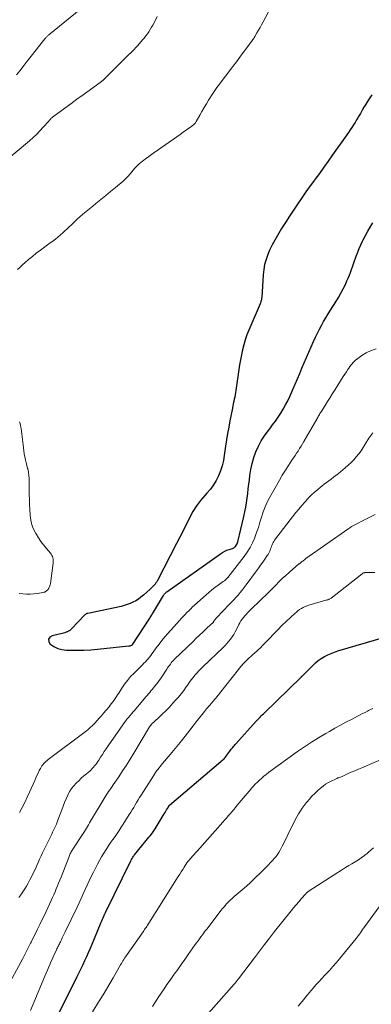
# Model space of a CAD drawing. Units: feet. Extents: x 1964998 to 1970021, y 545000 to 550005.
# Drawn here: x 1966977 to 1967064, y 546859 to 547104 of the extents above; entities that cross this region are included whole.
import ezdxf

# ---------------------------------------------------------------- set-up
doc = ezdxf.new("R2010")
doc.units = ezdxf.units.FT
doc.header["$LTSCALE"] = 100
doc.header["$MEASUREMENT"] = 0
doc.layers.add('CONTOUR INDEX', color=32, linetype='Continuous', lineweight=25)
doc.layers.add('CONTOUR INTERMEDIATE', color=40, linetype='Continuous', lineweight=15)

msp = doc.modelspace()

# ---------------------------------------------------------------- linework, layer by layer
at = {"layer": 'CONTOUR INDEX', "flags": 128}
for points, elevation in [([(1967064.54, 547085.21), (1967064.04, 547084.45), (1967063.55, 547083.68), (1967063.06, 547082.91), (1967063.02, 547082.85), (1967062.56, 547082.1), (1967062.1, 547081.36), (1967061.66, 547080.6), (1967061.22, 547079.85), (1967061.08, 547079.61), (1967060.71, 547078.97), (1967060.33, 547078.34), (1967059.94, 547077.72), (1967059.53, 547077.1), (1967059.12, 547076.48), (1967058.71, 547075.87), (1967058.29, 547075.26), (1967057.86, 547074.66), (1967054.76, 547070.27), (1967053.66, 547068.72), (1967052.56, 547067.18), (1967051.44, 547065.64), (1967050.32, 547064.1), (1967050.24, 547063.98), (1967049.17, 547062.51), (1967048.1, 547061.02), (1967047.06, 547059.52), (1967046.02, 547058.02), (1967045.01, 547056.51), (1967044, 547054.98), (1967043.02, 547053.44), (1967042.05, 547051.9), (1967040.98, 547050.16), (1967040.32, 547049.02), (1967039.69, 547047.86), (1967039.13, 547046.68), (1967038.6, 547045.47), (1967038.16, 547044.23), (1967037.8, 547042.98), (1967037.57, 547041.7), (1967037.43, 547040.39), (1967037.09, 547034.77), (1967037.07, 547034.56), (1967037.04, 547034.36), (1967037, 547034.16), (1967036.96, 547033.96), (1967036.9, 547033.76), (1967036.84, 547033.56), (1967036.77, 547033.37), (1967036.69, 547033.18), (1967034.33, 547027.79), (1967033.84, 547026.6), (1967033.39, 547025.41), (1967032.99, 547024.19), (1967032.63, 547022.97), (1967032.31, 547021.73), (1967032.02, 547020.48), (1967031.78, 547019.22), (1967031.57, 547017.96), (1967030.63, 547011.59), (1967030.54, 547011.04), (1967030.45, 547010.49), (1967030.35, 547009.94), (1967030.24, 547009.39), (1967030.13, 547008.84), (1967030.01, 547008.29), (1967029.9, 547007.74), (1967029.79, 547007.19), (1967029.16, 547004), (1967028.87, 547002.43), (1967028.58, 547000.86), (1967028.33, 546999.28), (1967028.09, 546997.7), (1967027.76, 546995.4), (1967027.52, 546994.1), (1967027.22, 546992.82), (1967026.8, 546991.57), (1967026.32, 546990.34), (1967025.73, 546989.16), (1967025.06, 546988.04), (1967024.28, 546986.98), (1967023.43, 546985.98), (1967022.95, 546985.46), (1967021.86, 546984.19), (1967020.85, 546982.87), (1967019.96, 546981.46), (1967019.15, 546979.99), (1967019.06, 546979.81), (1967018.27, 546978.22), (1967017.47, 546976.62), (1967016.66, 546975.03), (1967015.85, 546973.45), (1967011.1, 546964.24), (1967010.93, 546963.93), (1967010.74, 546963.63), (1967010.53, 546963.35), (1967010.3, 546963.08), (1967010.06, 546962.82), (1967009.82, 546962.56), (1967009.56, 546962.31), (1967009.3, 546962.08), (1967007.6, 546960.6), (1967006.99, 546960.1), (1967006.35, 546959.64), (1967005.68, 546959.22), (1967004.99, 546958.84), (1967004.27, 546958.52), (1967003.53, 546958.23), (1967002.78, 546958), (1967002.02, 546957.8), (1966993.72, 546956.06), (1966993.59, 546956.03), (1966993.47, 546955.99), (1966993.35, 546955.93), (1966993.24, 546955.87), (1966993.14, 546955.79), (1966993.04, 546955.71), (1966992.94, 546955.63), (1966992.85, 546955.54), (1966989.76, 546952.26), (1966989.52, 546952.03), (1966989.25, 546951.82), (1966988.97, 546951.64), (1966988.66, 546951.49), (1966988.35, 546951.36), (1966988.02, 546951.24), (1966987.69, 546951.14), (1966987.36, 546951.06), (1966984.84, 546950.5), (1966984.27, 546950.11), (1966983.95, 546949.65), (1966984.01, 546949.09), (1966984.32, 546948.48), (1966985.25, 546947.83), (1966986.24, 546947.33), (1966987.3, 546947.04), (1966988.42, 546946.9), (1966989.45, 546946.87), (1966991.13, 546946.87), (1966992.8, 546946.9), (1966994.48, 546947), (1966996.15, 546947.14), (1967003.94, 546947.94), (1967004.11, 546947.97), (1967004.28, 546948.01), (1967004.45, 546948.07), (1967004.61, 546948.15), (1967004.92, 546948.32), (1967004.95, 546948.36), (1967009.03, 546954.63), (1967009.17, 546954.84), (1967009.31, 546955.06), (1967009.45, 546955.27), (1967009.59, 546955.49), (1967009.72, 546955.7), (1967009.86, 546955.92), (1967009.99, 546956.13), (1967010.12, 546956.35), (1967012.6, 546960.51), (1967012.68, 546960.64), (1967012.77, 546960.76), (1967012.87, 546960.89), (1967012.96, 546961.01), (1967013.07, 546961.12), (1967013.18, 546961.23), (1967013.3, 546961.33), (1967013.42, 546961.42), (1967026.82, 546970.92), (1967027.34, 546971.25), (1967027.87, 546971.54), (1967028.42, 546971.77), (1967029, 546971.97), (1967029.54, 546972.13), (1967029.84, 546972.25), (1967030.12, 546972.4), (1967030.37, 546972.6), (1967030.6, 546972.82), (1967030.64, 546972.86), (1967030.81, 546973.1), (1967030.97, 546973.36), (1967031.08, 546973.63), (1967031.17, 546973.91), (1967032.64, 546980.22), (1967032.88, 546981.35), (1967033.1, 546982.48), (1967033.29, 546983.62), (1967033.45, 546984.76), (1967033.6, 546985.91), (1967033.74, 546987.05), (1967033.88, 546988.2), (1967034.01, 546989.35), (1967034.14, 546990.41), (1967034.37, 546991.91), (1967034.69, 546993.4), (1967035.12, 546994.85), (1967035.63, 546996.28), (1967036.26, 546997.67), (1967036.96, 546999.01), (1967037.77, 547000.28), (1967038.66, 547001.51), (1967039.07, 547002.03), (1967039.8, 547002.98), (1967040.5, 547003.94), (1967041.18, 547004.92), (1967041.84, 547005.91), (1967042.46, 547006.92), (1967043.05, 547007.96), (1967043.58, 547009.02), (1967044.08, 547010.1), (1967044.83, 547011.83), (1967045.4, 547013.15), (1967045.97, 547014.48), (1967046.54, 547015.81), (1967047.11, 547017.14), (1967047.67, 547018.46), (1967048.25, 547019.79), (1967048.82, 547021.11), (1967049.4, 547022.44), (1967050.01, 547023.81), (1967050.47, 547024.82), (1967050.95, 547025.82), (1967051.45, 547026.81), (1967051.97, 547027.79), (1967052.51, 547028.75), (1967053.07, 547029.71), (1967053.64, 547030.66), (1967054.23, 547031.6), (1967055.53, 547033.64), (1967056.18, 547034.7), (1967056.8, 547035.78), (1967057.37, 547036.88), (1967057.92, 547038), (1967058.33, 547038.88), (1967058.64, 547039.57), (1967058.93, 547040.27), (1967059.2, 547040.98), (1967059.46, 547041.69), (1967059.7, 547042.41), (1967059.95, 547043.13), (1967060.21, 547043.84), (1967060.46, 547044.55), (1967060.64, 547045.04), (1967061, 547045.99), (1967061.39, 547046.93), (1967061.8, 547047.85), (1967062.22, 547048.77), (1967062.39, 547049.11), (1967062.93, 547050.18), (1967063.5, 547051.24), (1967064.11, 547052.28), (1967064.74, 547053.31)], 860), ([(1966985.33, 546854.07), (1966991.1, 546865.63), (1966991.59, 546866.62), (1966992.07, 546867.62), (1966992.56, 546868.61), (1966993.03, 546869.61), (1966993.5, 546870.61), (1966993.95, 546871.62), (1966994.39, 546872.64), (1966994.82, 546873.66), (1966996.91, 546878.72), (1966997.07, 546879.11), (1966997.23, 546879.49), (1966997.4, 546879.88), (1966997.56, 546880.26), (1966997.79, 546880.79), (1966997.84, 546880.91), (1966997.89, 546881.03), (1966997.95, 546881.15), (1966998, 546881.26), (1966998.06, 546881.38), (1966998.12, 546881.5), (1966998.18, 546881.62), (1966998.23, 546881.73), (1967004.44, 546894.4), (1967004.55, 546894.6), (1967004.65, 546894.8), (1967004.77, 546895), (1967004.89, 546895.19), (1967005.01, 546895.38), (1967005.14, 546895.57), (1967005.28, 546895.75), (1967005.42, 546895.93), (1967008.3, 546899.48), (1967008.62, 546899.88), (1967008.95, 546900.29), (1967009.27, 546900.69), (1967009.58, 546901.1), (1967009.85, 546901.44), (1967010.03, 546901.68), (1967010.2, 546901.92), (1967010.37, 546902.18), (1967010.53, 546902.43), (1967012.81, 546906.17), (1967013, 546906.49), (1967013.2, 546906.8), (1967013.39, 546907.12), (1967013.58, 546907.45), (1967013.93, 546908.05), (1967013.95, 546908.07), (1967013.96, 546908.09), (1967013.97, 546908.11), (1967013.99, 546908.12), (1967014.04, 546908.19), (1967014.06, 546908.21), (1967014.08, 546908.23), (1967014.09, 546908.24), (1967014.11, 546908.26), (1967026.9, 546919.13), (1967027.1, 546919.31), (1967027.3, 546919.49), (1967027.5, 546919.68), (1967027.69, 546919.87), (1967027.88, 546920.08), (1967028.05, 546920.28), (1967028.22, 546920.49), (1967028.39, 546920.71), (1967029.14, 546921.74), (1967029.32, 546921.99), (1967029.5, 546922.22), (1967029.69, 546922.46), (1967029.88, 546922.69), (1967030.07, 546922.92), (1967030.26, 546923.15), (1967030.46, 546923.38), (1967030.66, 546923.6), (1967035.73, 546929.18), (1967035.97, 546929.45), (1967036.22, 546929.72), (1967036.47, 546929.99), (1967036.72, 546930.25), (1967036.98, 546930.52), (1967037.23, 546930.78), (1967037.49, 546931.04), (1967037.75, 546931.29), (1967046.9, 546940.19), (1967046.95, 546940.24), (1967047, 546940.29), (1967047.05, 546940.34), (1967047.09, 546940.39), (1967047.14, 546940.44), (1967047.19, 546940.49), (1967047.24, 546940.54), (1967047.29, 546940.59), (1967049.78, 546943.08), (1967050.45, 546943.71), (1967051.16, 546944.29), (1967051.91, 546944.81), (1967052.7, 546945.29), (1967053.52, 546945.7), (1967054.35, 546946.09), (1967055.21, 546946.41), (1967056.09, 546946.7), (1967067.79, 546950.15)], 880)]:
    msp.add_lwpolyline(points, dxfattribs=dict(at, elevation=elevation))
at = {"layer": 'CONTOUR INTERMEDIATE', "flags": 128}
for points, elevation in [([(1967039.43, 547107.14), (1967037.43, 547103.38), (1967037.05, 547102.68), (1967036.67, 547101.99), (1967036.28, 547101.3), (1967035.89, 547100.62), (1967035.39, 547099.77), (1967035.23, 547099.51), (1967035.08, 547099.26), (1967034.91, 547099.02), (1967034.74, 547098.77), (1967033.36, 547096.92), (1967032.5, 547095.75), (1967031.63, 547094.59), (1967030.76, 547093.42), (1967029.88, 547092.26), (1967026.27, 547087.48), (1967025.92, 547087), (1967025.58, 547086.53), (1967025.25, 547086.04), (1967024.93, 547085.55), (1967023.86, 547083.86), (1967023.29, 547082.94), (1967022.73, 547082.02), (1967022.18, 547081.08), (1967021.65, 547080.14), (1967020.79, 547078.6), (1967020.69, 547078.43), (1967020.57, 547078.26), (1967020.44, 547078.11), (1967020.3, 547077.96), (1967020.16, 547077.82), (1967020, 547077.69), (1967019.84, 547077.56), (1967019.68, 547077.44), (1967018.37, 547076.48), (1967017.55, 547075.89), (1967016.73, 547075.3), (1967015.9, 547074.71), (1967015.07, 547074.13), (1967010.23, 547070.76), (1967009.61, 547070.32), (1967008.98, 547069.88), (1967008.37, 547069.42), (1967007.75, 547068.97), (1967007.39, 547068.7), (1967006.97, 547068.37), (1967006.56, 547068.02), (1967006.16, 547067.64), (1967005.78, 547067.26), (1967005.42, 547066.86), (1967005.05, 547066.45), (1967004.7, 547066.04), (1967004.36, 547065.62), (1967004.26, 547065.49), (1967003.85, 547065.02), (1967003.43, 547064.57), (1967002.98, 547064.13), (1967002.52, 547063.72), (1967000.61, 547062.11), (1966999.41, 547061.1), (1966998.2, 547060.1), (1966996.99, 547059.12), (1966995.77, 547058.13), (1966994.98, 547057.5), (1966994.16, 547056.83), (1966993.35, 547056.16), (1966992.55, 547055.48), (1966991.75, 547054.79), (1966991.29, 547054.37), (1966990.74, 547053.88), (1966990.19, 547053.37), (1966989.66, 547052.86), (1966989.13, 547052.35), (1966988.6, 547051.83), (1966988.06, 547051.32), (1966987.51, 547050.83), (1966986.96, 547050.34), (1966986.88, 547050.27), (1966986.28, 547049.76), (1966985.67, 547049.26), (1966985.04, 547048.78), (1966984.41, 547048.31), (1966981.92, 547046.49), (1966980.92, 547045.74), (1966979.94, 547044.97), (1966978.99, 547044.18), (1966978.05, 547043.36), (1966977.59, 547042.95), (1966976.89, 547042.32), (1966976.2, 547041.69)], 864), ([(1967011.06, 547104.71), (1967010.28, 547103.17), (1967009.97, 547102.6), (1967009.65, 547102.03), (1967009.31, 547101.48), (1967008.96, 547100.93), (1967008.59, 547100.4), (1967008.2, 547099.87), (1967007.8, 547099.36), (1967007.38, 547098.87), (1967006.21, 547097.53), (1967006.06, 547097.36), (1967005.91, 547097.19), (1967005.75, 547097.02), (1967005.59, 547096.86), (1967005.43, 547096.69), (1967005.27, 547096.53), (1967005.11, 547096.36), (1967004.95, 547096.2), (1967003.46, 547094.73), (1967002.55, 547093.83), (1967001.64, 547092.93), (1967000.73, 547092.03), (1966999.82, 547091.14), (1966997.37, 547088.72), (1966997.35, 547088.71), (1966997.33, 547088.69), (1966997.32, 547088.67), (1966997.3, 547088.66), (1966997.23, 547088.6), (1966997.21, 547088.58), (1966997.19, 547088.57), (1966997.17, 547088.56), (1966997.15, 547088.54), (1966994.12, 547086.33), (1966992.58, 547085.21), (1966991.05, 547084.09), (1966989.52, 547082.97), (1966987.99, 547081.85), (1966984.95, 547079.61), (1966984.82, 547079.51), (1966984.69, 547079.4), (1966984.57, 547079.29), (1966984.45, 547079.17), (1966984.34, 547079.05), (1966984.22, 547078.93), (1966984.11, 547078.8), (1966984, 547078.68), (1966982.63, 547077.12), (1966981.82, 547076.23), (1966980.98, 547075.37), (1966980.1, 547074.55), (1966979.2, 547073.75), (1966973.58, 547069.01)], 868), ([(1966991.99, 547106.67), (1966984.04, 547100.18), (1966983.9, 547100.07), (1966983.76, 547099.94), (1966983.63, 547099.82), (1966983.5, 547099.69), (1966983.38, 547099.56), (1966983.25, 547099.42), (1966983.14, 547099.28), (1966983.02, 547099.14), (1966978.43, 547093.24), (1966977.63, 547092.23), (1966976.82, 547091.22), (1966976, 547090.22)], 872), ([(1966976.72, 546906.48), (1966977.4, 546907.72), (1966978.06, 546908.98), (1966978.67, 546910.25), (1966979.26, 546911.54), (1966980.51, 546914.44), (1966980.79, 546915.06), (1966981.07, 546915.67), (1966981.36, 546916.28), (1966981.66, 546916.89), (1966981.93, 546917.41), (1966982.11, 546917.74), (1966982.31, 546918.06), (1966982.54, 546918.36), (1966982.78, 546918.65), (1966983.04, 546918.93), (1966983.31, 546919.19), (1966983.6, 546919.44), (1966983.9, 546919.67), (1966993.1, 546926.58), (1966993.74, 546927.08), (1966994.35, 546927.61), (1966994.94, 546928.16), (1966995.52, 546928.74), (1966996.07, 546929.34), (1966996.61, 546929.94), (1966997.15, 546930.55), (1966997.68, 546931.17), (1966999.03, 546932.76), (1966999.36, 546933.17), (1966999.69, 546933.59), (1967000, 546934.01), (1967000.31, 546934.45), (1967000.6, 546934.89), (1967000.89, 546935.33), (1967001.18, 546935.77), (1967001.47, 546936.22), (1967002.21, 546937.4), (1967002.9, 546938.41), (1967003.63, 546939.38), (1967004.42, 546940.3), (1967005.27, 546941.19), (1967007.38, 546943.26), (1967007.74, 546943.62), (1967008.1, 546944), (1967008.44, 546944.38), (1967008.78, 546944.77), (1967009.1, 546945.17), (1967009.42, 546945.57), (1967009.73, 546945.98), (1967010.04, 546946.39), (1967010.8, 546947.45), (1967011.49, 546948.38), (1967012.21, 546949.3), (1967012.95, 546950.19), (1967013.72, 546951.07), (1967016.6, 546954.28), (1967017.05, 546954.78), (1967017.51, 546955.27), (1967017.97, 546955.76), (1967018.43, 546956.25), (1967018.9, 546956.73), (1967019.38, 546957.2), (1967019.87, 546957.67), (1967020.37, 546958.12), (1967023.2, 546960.66), (1967023.93, 546961.3), (1967024.68, 546961.91), (1967025.44, 546962.5), (1967026.22, 546963.07), (1967027.48, 546963.97), (1967027.64, 546964.08), (1967027.79, 546964.2), (1967027.94, 546964.32), (1967028.09, 546964.44), (1967028.23, 546964.57), (1967028.37, 546964.71), (1967028.5, 546964.85), (1967028.62, 546965), (1967032.69, 546970.21), (1967033.48, 546971.32), (1967034.19, 546972.46), (1967034.8, 546973.67), (1967035.33, 546974.91), (1967035.35, 546974.95), (1967035.81, 546976.21), (1967036.25, 546977.48), (1967036.65, 546978.76), (1967037.04, 546980.04), (1967037.45, 546981.32), (1967037.93, 546982.57), (1967038.48, 546983.78), (1967039.09, 546984.97), (1967040.75, 546987.93), (1967041.48, 546989.2), (1967042.22, 546990.45), (1967042.99, 546991.69), (1967043.78, 546992.91), (1967044.62, 546994.19), (1967045, 546994.77), (1967045.38, 546995.35), (1967045.76, 546995.93), (1967046.14, 546996.5), (1967046.51, 546997.09), (1967046.88, 546997.67), (1967047.24, 546998.26), (1967047.59, 546998.86), (1967050.78, 547004.39), (1967050.92, 547004.63), (1967051.06, 547004.87), (1967051.19, 547005.1), (1967051.33, 547005.34), (1967051.46, 547005.58), (1967051.6, 547005.81), (1967051.74, 547006.05), (1967051.89, 547006.28), (1967052.86, 547007.81), (1967053.49, 547008.81), (1967054.12, 547009.81), (1967054.75, 547010.8), (1967055.38, 547011.8), (1967057.4, 547015.02), (1967057.78, 547015.62), (1967058.17, 547016.23), (1967058.56, 547016.82), (1967058.96, 547017.42), (1967058.99, 547017.46), (1967059.44, 547018.05), (1967059.92, 547018.6), (1967060.46, 547019.1), (1967061.04, 547019.56), (1967062.01, 547020.26), (1967063.14, 547020.95), (1967064.32, 547021.52), (1967065.56, 547021.93)], 864), ([(1966976.76, 547003.75), (1966976.88, 547003.33), (1966976.99, 547002.81), (1966977.13, 547002.12), (1966977.24, 547001.42), (1966977.34, 547000.72), (1966977.42, 547000.02), (1966977.61, 546998.03), (1966977.69, 546997.28), (1966977.8, 546996.54), (1966977.93, 546995.8), (1966978.08, 546995.06), (1966978.25, 546994.33), (1966978.41, 546993.6), (1966978.59, 546992.86), (1966978.76, 546992.13), (1966978.78, 546992.02), (1966978.94, 546991.24), (1966979.07, 546990.44), (1966979.13, 546989.64), (1966979.16, 546988.84), (1966979.17, 546985.69), (1966979.19, 546984.41), (1966979.22, 546983.14), (1966979.29, 546981.86), (1966979.37, 546980.59), (1966979.39, 546980.42), (1966979.56, 546979.26), (1966979.83, 546978.13), (1966980.25, 546977.04), (1966980.78, 546975.99), (1966980.86, 546975.85), (1966981.44, 546974.91), (1966982.06, 546973.99), (1966982.73, 546973.1), (1966983.42, 546972.24), (1966984.43, 546971.06), (1966984.62, 546970.79), (1966984.79, 546970.51), (1966984.92, 546970.21), (1966985.03, 546969.89), (1966985.09, 546969.57), (1966985.13, 546969.24), (1966985.13, 546968.91), (1966985.11, 546968.58), (1966984.46, 546963.49), (1966984.4, 546963.19), (1966984.32, 546962.9), (1966984.21, 546962.63), (1966984.07, 546962.36), (1966983.99, 546962.22), (1966983.87, 546962.04), (1966983.73, 546961.87), (1966983.57, 546961.72), (1966983.39, 546961.59), (1966983.2, 546961.48), (1966983, 546961.38), (1966982.8, 546961.32), (1966982.58, 546961.26), (1966981.21, 546961.02), (1966980.3, 546960.9), (1966979.39, 546960.83), (1966978.47, 546960.83), (1966977.56, 546960.89), (1966976.62, 546960.98)], 864), ([(1966976.6, 546885.27), (1966977.09, 546885.98), (1966977.57, 546886.69), (1966978.04, 546887.42), (1966978.49, 546888.15), (1966978.91, 546888.9), (1966979.31, 546889.66), (1966979.93, 546890.9), (1966980.31, 546891.68), (1966980.68, 546892.46), (1966981.04, 546893.26), (1966981.39, 546894.05), (1966981.73, 546894.85), (1966982.09, 546895.64), (1966982.46, 546896.43), (1966982.84, 546897.21), (1966984.51, 546900.57), (1966984.75, 546901.06), (1966984.99, 546901.55), (1966985.23, 546902.04), (1966985.47, 546902.53), (1966985.7, 546903.02), (1966985.92, 546903.52), (1966986.13, 546904.03), (1966986.32, 546904.54), (1966987.26, 546907.14), (1966987.61, 546908.06), (1966987.97, 546908.98), (1966988.35, 546909.88), (1966988.76, 546910.78), (1966988.86, 546911.01), (1966989.27, 546911.76), (1966989.72, 546912.47), (1966990.24, 546913.13), (1966990.82, 546913.76), (1966990.85, 546913.78), (1966991.48, 546914.39), (1966992.12, 546914.98), (1966992.78, 546915.56), (1966993.44, 546916.13), (1966994.22, 546916.78), (1966994.55, 546917.08), (1966994.86, 546917.39), (1966995.16, 546917.72), (1966995.44, 546918.06), (1966995.71, 546918.41), (1966995.98, 546918.77), (1966996.23, 546919.14), (1966996.47, 546919.51), (1966996.91, 546920.21), (1966997.38, 546920.92), (1966997.85, 546921.64), (1966998.33, 546922.35), (1966998.82, 546923.06), (1967002.47, 546928.29), (1967002.8, 546928.76), (1967003.15, 546929.22), (1967003.5, 546929.67), (1967003.86, 546930.12), (1967004.23, 546930.56), (1967004.6, 546931), (1967004.97, 546931.44), (1967005.35, 546931.88), (1967008.24, 546935.25), (1967008.56, 546935.62), (1967008.87, 546935.99), (1967009.18, 546936.36), (1967009.48, 546936.73), (1967009.79, 546937.1), (1967010.09, 546937.48), (1967010.4, 546937.85), (1967010.7, 546938.23), (1967010.83, 546938.39), (1967011.19, 546938.85), (1967011.54, 546939.31), (1967011.88, 546939.79), (1967012.2, 546940.27), (1967013.42, 546942.13), (1967013.64, 546942.46), (1967013.86, 546942.79), (1967014.09, 546943.11), (1967014.32, 546943.43), (1967014.56, 546943.74), (1967014.81, 546944.05), (1967015.08, 546944.34), (1967015.35, 546944.62), (1967019.98, 546949.09), (1967020.77, 546949.85), (1967021.57, 546950.61), (1967022.38, 546951.36), (1967023.18, 546952.11), (1967024.61, 546953.43), (1967024.71, 546953.52), (1967024.8, 546953.61), (1967024.88, 546953.71), (1967024.96, 546953.81), (1967025.04, 546953.91), (1967025.11, 546954.02), (1967025.19, 546954.12), (1967025.26, 546954.23), (1967025.33, 546954.33), (1967025.44, 546954.48), (1967025.56, 546954.63), (1967025.68, 546954.77), (1967025.81, 546954.91), (1967029, 546958.26), (1967029.55, 546958.85), (1967030.1, 546959.44), (1967030.65, 546960.04), (1967031.2, 546960.63), (1967031.73, 546961.24), (1967032.25, 546961.86), (1967032.75, 546962.5), (1967033.23, 546963.14), (1967035.77, 546966.62), (1967036.3, 546967.35), (1967036.82, 546968.09), (1967037.34, 546968.83), (1967037.86, 546969.57), (1967038.46, 546970.45), (1967038.66, 546970.76), (1967038.84, 546971.08), (1967039.01, 546971.41), (1967039.16, 546971.75), (1967039.18, 546971.81), (1967039.31, 546972.13), (1967039.43, 546972.45), (1967039.55, 546972.77), (1967039.66, 546973.09), (1967039.78, 546973.4), (1967039.92, 546973.71), (1967040.1, 546974), (1967040.29, 546974.27), (1967045.59, 546981.15), (1967046.31, 546982.04), (1967047.04, 546982.93), (1967047.81, 546983.78), (1967048.59, 546984.62), (1967048.84, 546984.89), (1967049.52, 546985.57), (1967050.23, 546986.23), (1967050.95, 546986.86), (1967051.7, 546987.48), (1967052.07, 546987.76), (1967052.65, 546988.21), (1967053.23, 546988.66), (1967053.82, 546989.09), (1967054.41, 546989.52), (1967055, 546989.96), (1967055.59, 546990.4), (1967056.16, 546990.85), (1967056.73, 546991.32), (1967057.9, 546992.29), (1967058.63, 546992.94), (1967059.34, 546993.61), (1967060, 546994.31), (1967060.64, 546995.04), (1967061.25, 546995.8), (1967061.83, 546996.58), (1967062.38, 546997.39), (1967062.9, 546998.21), (1967063.81, 546999.7), (1967064.26, 547000.39), (1967064.73, 547001.06)], 868), ([(1966973.35, 546862.27), (1966977.52, 546870.14), (1966977.87, 546870.79), (1966978.21, 546871.45), (1966978.55, 546872.1), (1966978.89, 546872.76), (1966979.5, 546873.92), (1966979.53, 546874), (1966979.57, 546874.07), (1966979.61, 546874.14), (1966979.64, 546874.21), (1966981.24, 546877.43), (1966981.78, 546878.53), (1966982.31, 546879.63), (1966982.84, 546880.73), (1966983.36, 546881.84), (1966984.61, 546884.54), (1966984.94, 546885.26), (1966985.26, 546885.98), (1966985.58, 546886.7), (1966985.88, 546887.43), (1966986.19, 546888.16), (1966986.48, 546888.89), (1966986.78, 546889.63), (1966987.07, 546890.36), (1966989.07, 546895.49), (1966989.17, 546895.74), (1966989.28, 546895.98), (1966989.39, 546896.22), (1966989.51, 546896.45), (1966989.64, 546896.69), (1966989.77, 546896.92), (1966989.91, 546897.14), (1966990.05, 546897.37), (1966992.63, 546901.27), (1966992.9, 546901.7), (1966993.17, 546902.12), (1966993.43, 546902.56), (1966993.69, 546902.99), (1966993.94, 546903.43), (1966994.19, 546903.86), (1966994.45, 546904.3), (1966994.7, 546904.73), (1966997.81, 546909.96), (1966998.08, 546910.39), (1966998.35, 546910.82), (1966998.63, 546911.24), (1966998.92, 546911.66), (1966999.22, 546912.07), (1966999.51, 546912.48), (1966999.8, 546912.9), (1967000.08, 546913.32), (1967001.46, 546915.36), (1967002.42, 546916.81), (1967003.37, 546918.27), (1967004.29, 546919.75), (1967005.2, 546921.23), (1967009.14, 546927.82), (1967009.2, 546927.9), (1967009.25, 546927.98), (1967009.31, 546928.07), (1967009.37, 546928.15), (1967009.43, 546928.22), (1967009.5, 546928.3), (1967009.57, 546928.37), (1967009.64, 546928.44), (1967011.37, 546930.04), (1967012.3, 546930.92), (1967013.21, 546931.82), (1967014.09, 546932.74), (1967014.96, 546933.68), (1967015.63, 546934.42), (1967016.33, 546935.22), (1967017.01, 546936.04), (1967017.66, 546936.89), (1967018.29, 546937.75), (1967018.67, 546938.3), (1967019.1, 546938.9), (1967019.54, 546939.48), (1967019.99, 546940.06), (1967020.45, 546940.63), (1967020.92, 546941.19), (1967021.41, 546941.73), (1967021.92, 546942.26), (1967022.44, 546942.77), (1967027.46, 546947.57), (1967027.96, 546948.07), (1967028.43, 546948.58), (1967028.89, 546949.11), (1967029.32, 546949.67), (1967029.72, 546950.24), (1967030.11, 546950.83), (1967030.46, 546951.43), (1967030.79, 546952.05), (1967031.41, 546953.29), (1967031.66, 546953.74), (1967031.92, 546954.19), (1967032.22, 546954.62), (1967032.53, 546955.03), (1967032.86, 546955.43), (1967033.2, 546955.82), (1967033.56, 546956.2), (1967033.93, 546956.57), (1967037.23, 546959.74), (1967038.07, 546960.56), (1967038.91, 546961.39), (1967039.74, 546962.22), (1967040.56, 546963.07), (1967041.38, 546963.91), (1967042.22, 546964.73), (1967043.09, 546965.52), (1967043.97, 546966.3), (1967046.37, 546968.36), (1967046.46, 546968.44), (1967046.55, 546968.51), (1967046.65, 546968.58), (1967046.74, 546968.65), (1967046.84, 546968.72), (1967046.93, 546968.79), (1967047.02, 546968.87), (1967047.11, 546968.94), (1967047.32, 546969.1), (1967047.51, 546969.25), (1967047.71, 546969.4), (1967047.9, 546969.55), (1967048.1, 546969.69), (1967058.55, 546977.05), (1967059.01, 546977.36), (1967059.47, 546977.66), (1967059.95, 546977.93), (1967060.43, 546978.19), (1967062.72, 546979.36), (1967064.02, 546980.02), (1967065.32, 546980.66)], 872), ([(1966979.5, 546857.13), (1966983.06, 546865.68), (1966983.39, 546866.45), (1966983.71, 546867.22), (1966984.03, 546868), (1966984.36, 546868.77), (1966984.49, 546869.07), (1966984.76, 546869.69), (1966985.03, 546870.3), (1966985.31, 546870.92), (1966985.6, 546871.53), (1966985.94, 546872.23), (1966986.06, 546872.49), (1966986.18, 546872.75), (1966986.31, 546873), (1966986.43, 546873.26), (1966986.56, 546873.52), (1966986.68, 546873.77), (1966986.81, 546874.03), (1966986.93, 546874.29), (1966987.17, 546874.76), (1966987.4, 546875.26), (1966987.64, 546875.75), (1966987.88, 546876.25), (1966988.12, 546876.74), (1966991.06, 546882.92), (1966991.57, 546884), (1966992.07, 546885.08), (1966992.57, 546886.17), (1966993.07, 546887.26), (1966993.56, 546888.35), (1966994.07, 546889.43), (1966994.59, 546890.51), (1966995.13, 546891.58), (1966996.14, 546893.57), (1966996.64, 546894.51), (1966997.16, 546895.45), (1966997.72, 546896.36), (1966998.3, 546897.26), (1966998.48, 546897.53), (1966998.99, 546898.29), (1966999.5, 546899.04), (1967000.02, 546899.78), (1967000.54, 546900.52), (1967001.06, 546901.27), (1967001.57, 546902.02), (1967002.07, 546902.78), (1967002.56, 546903.54), (1967004.07, 546905.94), (1967004.45, 546906.54), (1967004.82, 546907.15), (1967005.19, 546907.75), (1967005.56, 546908.36), (1967005.92, 546908.97), (1967006.29, 546909.58), (1967006.67, 546910.18), (1967007.04, 546910.79), (1967010.09, 546915.62), (1967010.35, 546916.02), (1967010.62, 546916.42), (1967010.9, 546916.81), (1967011.19, 546917.2), (1967011.49, 546917.58), (1967011.79, 546917.95), (1967012.09, 546918.33), (1967012.4, 546918.7), (1967014.28, 546920.94), (1967015.53, 546922.43), (1967016.76, 546923.94), (1967017.97, 546925.46), (1967019.17, 546926.99), (1967021.07, 546929.43), (1967021.82, 546930.38), (1967022.57, 546931.32), (1967023.34, 546932.25), (1967024.12, 546933.18), (1967025.39, 546934.66), (1967025.54, 546934.84), (1967025.7, 546935.02), (1967025.85, 546935.2), (1967026, 546935.38), (1967026.15, 546935.57), (1967026.3, 546935.75), (1967026.45, 546935.94), (1967026.6, 546936.12), (1967031.28, 546942.11), (1967031.44, 546942.32), (1967031.6, 546942.52), (1967031.77, 546942.71), (1967031.94, 546942.91), (1967032.11, 546943.1), (1967032.29, 546943.29), (1967032.46, 546943.48), (1967032.64, 546943.67), (1967033.11, 546944.14), (1967033.53, 546944.55), (1967033.95, 546944.96), (1967034.38, 546945.36), (1967034.82, 546945.75), (1967035.85, 546946.65), (1967036.03, 546946.82), (1967036.22, 546946.99), (1967036.4, 546947.16), (1967036.58, 546947.33), (1967036.76, 546947.5), (1967036.94, 546947.68), (1967037.11, 546947.86), (1967037.29, 546948.04), (1967038.99, 546949.83), (1967040.03, 546950.9), (1967041.07, 546951.96), (1967042.13, 546953), (1967043.2, 546954.04), (1967045.32, 546956.05), (1967045.71, 546956.4), (1967046.11, 546956.73), (1967046.53, 546957.03), (1967046.96, 546957.31), (1967047.42, 546957.56), (1967047.88, 546957.79), (1967048.37, 546957.97), (1967048.86, 546958.13), (1967053.09, 546959.32), (1967053.26, 546959.37), (1967053.43, 546959.42), (1967053.6, 546959.47), (1967053.77, 546959.53), (1967053.93, 546959.59), (1967054.09, 546959.66), (1967054.24, 546959.75), (1967054.39, 546959.86), (1967062.12, 546965.95), (1967062.22, 546966.02), (1967062.32, 546966.08), (1967062.43, 546966.12), (1967062.54, 546966.16), (1967062.66, 546966.18), (1967062.78, 546966.2), (1967062.9, 546966.21), (1967063.02, 546966.22), (1967065.25, 546966.2)], 876), ([(1966994.95, 546856.84), (1966996.69, 546859.62), (1966997.56, 546861.02), (1966998.42, 546862.44), (1966999.26, 546863.86), (1967000.09, 546865.3), (1967001.93, 546868.53), (1967002.12, 546868.86), (1967002.31, 546869.19), (1967002.51, 546869.51), (1967002.71, 546869.84), (1967002.91, 546870.16), (1967003.11, 546870.48), (1967003.32, 546870.79), (1967003.54, 546871.11), (1967007.51, 546876.76), (1967007.7, 546877.03), (1967007.88, 546877.29), (1967008.07, 546877.56), (1967008.25, 546877.83), (1967008.43, 546878.1), (1967008.61, 546878.38), (1967008.79, 546878.65), (1967008.96, 546878.93), (1967016.29, 546890.54), (1967016.66, 546891.13), (1967017.03, 546891.72), (1967017.4, 546892.31), (1967017.77, 546892.89), (1967018.45, 546893.97), (1967018.49, 546894.02), (1967018.52, 546894.07), (1967018.55, 546894.11), (1967018.59, 546894.16), (1967018.63, 546894.22), (1967018.64, 546894.23), (1967018.66, 546894.25), (1967018.67, 546894.27), (1967018.69, 546894.28), (1967018.74, 546894.35), (1967018.75, 546894.36), (1967018.77, 546894.38), (1967018.78, 546894.4), (1967018.8, 546894.41), (1967019.5, 546895.21), (1967019.87, 546895.63), (1967020.24, 546896.04), (1967020.6, 546896.45), (1967020.97, 546896.87), (1967027.39, 546904.04), (1967027.85, 546904.56), (1967028.31, 546905.08), (1967028.76, 546905.61), (1967029.21, 546906.14), (1967029.66, 546906.66), (1967030.11, 546907.2), (1967030.55, 546907.73), (1967031, 546908.26), (1967032.49, 546910.06), (1967032.98, 546910.65), (1967033.47, 546911.23), (1967033.96, 546911.81), (1967034.46, 546912.38), (1967034.49, 546912.42), (1967034.98, 546912.97), (1967035.49, 546913.5), (1967036.01, 546914.03), (1967036.54, 546914.54), (1967037.08, 546915.03), (1967037.64, 546915.51), (1967038.22, 546915.97), (1967038.81, 546916.41), (1967046.02, 546921.62), (1967047.73, 546922.82), (1967049.47, 546923.97), (1967051.25, 546925.08), (1967053.04, 546926.15), (1967053.97, 546926.67), (1967055.33, 546927.44), (1967056.69, 546928.19), (1967058.07, 546928.93), (1967059.45, 546929.66), (1967060.96, 546930.44), (1967061.59, 546930.76), (1967062.22, 546931.09), (1967062.85, 546931.41), (1967063.48, 546931.73), (1967063.71, 546931.84), (1967064.23, 546932.1), (1967064.74, 546932.36)], 884), ([(1967009.91, 546858.18), (1967010.58, 546859.3), (1967011.28, 546860.4), (1967012.01, 546861.48), (1967012.74, 546862.56), (1967013.48, 546863.63), (1967014.24, 546864.69), (1967015.3, 546866.17), (1967016.17, 546867.39), (1967017.05, 546868.62), (1967017.92, 546869.85), (1967018.78, 546871.08), (1967020.52, 546873.55), (1967020.87, 546874.04), (1967021.22, 546874.53), (1967021.58, 546875.02), (1967021.94, 546875.51), (1967022.3, 546875.99), (1967022.66, 546876.48), (1967023.03, 546876.96), (1967023.4, 546877.44), (1967026.48, 546881.48), (1967026.91, 546882.03), (1967027.35, 546882.56), (1967027.8, 546883.09), (1967028.26, 546883.6), (1967028.73, 546884.1), (1967029.22, 546884.59), (1967029.72, 546885.06), (1967030.23, 546885.52), (1967032.69, 546887.66), (1967034.09, 546888.9), (1967035.46, 546890.17), (1967036.8, 546891.47), (1967038.11, 546892.8), (1967039.86, 546894.61), (1967040.27, 546895.06), (1967040.65, 546895.53), (1967041, 546896.02), (1967041.34, 546896.53), (1967041.64, 546897.05), (1967041.94, 546897.58), (1967042.22, 546898.11), (1967042.5, 546898.66), (1967044.67, 546903.16), (1967045.05, 546903.91), (1967045.44, 546904.66), (1967045.85, 546905.4), (1967046.27, 546906.12), (1967046.72, 546906.84), (1967047.19, 546907.53), (1967047.69, 546908.21), (1967048.2, 546908.88), (1967048.35, 546909.06), (1967048.97, 546909.79), (1967049.61, 546910.5), (1967050.28, 546911.17), (1967050.98, 546911.83), (1967051.76, 546912.52), (1967052.37, 546913.03), (1967053.01, 546913.5), (1967053.69, 546913.91), (1967054.39, 546914.29), (1967055.43, 546914.79), (1967055.64, 546914.88), (1967055.84, 546914.97), (1967056.05, 546915.06), (1967056.26, 546915.14), (1967056.47, 546915.21), (1967056.68, 546915.3), (1967056.88, 546915.38), (1967057.09, 546915.47), (1967058.47, 546916.08), (1967059.37, 546916.47), (1967060.26, 546916.86), (1967061.16, 546917.25), (1967062.06, 546917.63), (1967068.16, 546920.23)], 888), ([(1967023.83, 546856.48), (1967030.23, 546863.71), (1967030.37, 546863.87), (1967030.51, 546864.03), (1967030.64, 546864.19), (1967030.78, 546864.35), (1967030.91, 546864.51), (1967031.04, 546864.68), (1967031.16, 546864.84), (1967031.29, 546865.01), (1967035.25, 546870.3), (1967036.49, 546871.94), (1967037.74, 546873.57), (1967039.01, 546875.2), (1967040.28, 546876.81), (1967044.41, 546881.99), (1967045.03, 546882.75), (1967045.65, 546883.5), (1967046.3, 546884.24), (1967046.95, 546884.97), (1967048.08, 546886.22), (1967048.17, 546886.32), (1967048.27, 546886.42), (1967048.36, 546886.51), (1967048.47, 546886.6), (1967048.57, 546886.69), (1967048.68, 546886.78), (1967048.79, 546886.85), (1967048.9, 546886.93), (1967057.22, 546892.24), (1967058, 546892.74), (1967058.77, 546893.23), (1967059.55, 546893.71), (1967060.34, 546894.19), (1967061.17, 546894.71), (1967061.53, 546894.93), (1967061.89, 546895.17), (1967062.23, 546895.42), (1967062.58, 546895.68), (1967062.9, 546895.94), (1967063.07, 546896.07), (1967063.25, 546896.21), (1967063.41, 546896.35), (1967063.58, 546896.5), (1967064.38, 546897.18), (1967064.94, 546897.67)], 892), ([(1967046.2, 546858.22), (1967046.66, 546858.78), (1967047.11, 546859.34), (1967047.57, 546859.9), (1967048.02, 546860.46), (1967048.48, 546861.02), (1967048.94, 546861.58), (1967049.41, 546862.13), (1967049.89, 546862.69), (1967050.6, 546863.52), (1967051.33, 546864.33), (1967052.07, 546865.14), (1967052.82, 546865.93), (1967053.08, 546866.2), (1967053.95, 546867.14), (1967054.81, 546868.09), (1967055.65, 546869.05), (1967056.47, 546870.03), (1967060.58, 546875.05), (1967060.87, 546875.41), (1967061.15, 546875.78), (1967061.42, 546876.15), (1967061.68, 546876.53), (1967061.94, 546876.91), (1967062.2, 546877.29), (1967062.47, 546877.67), (1967062.74, 546878.04), (1967067.01, 546883.9)], 896)]:
    msp.add_lwpolyline(points, dxfattribs=dict(at, elevation=elevation))

doc.saveas('drawing.dxf')
